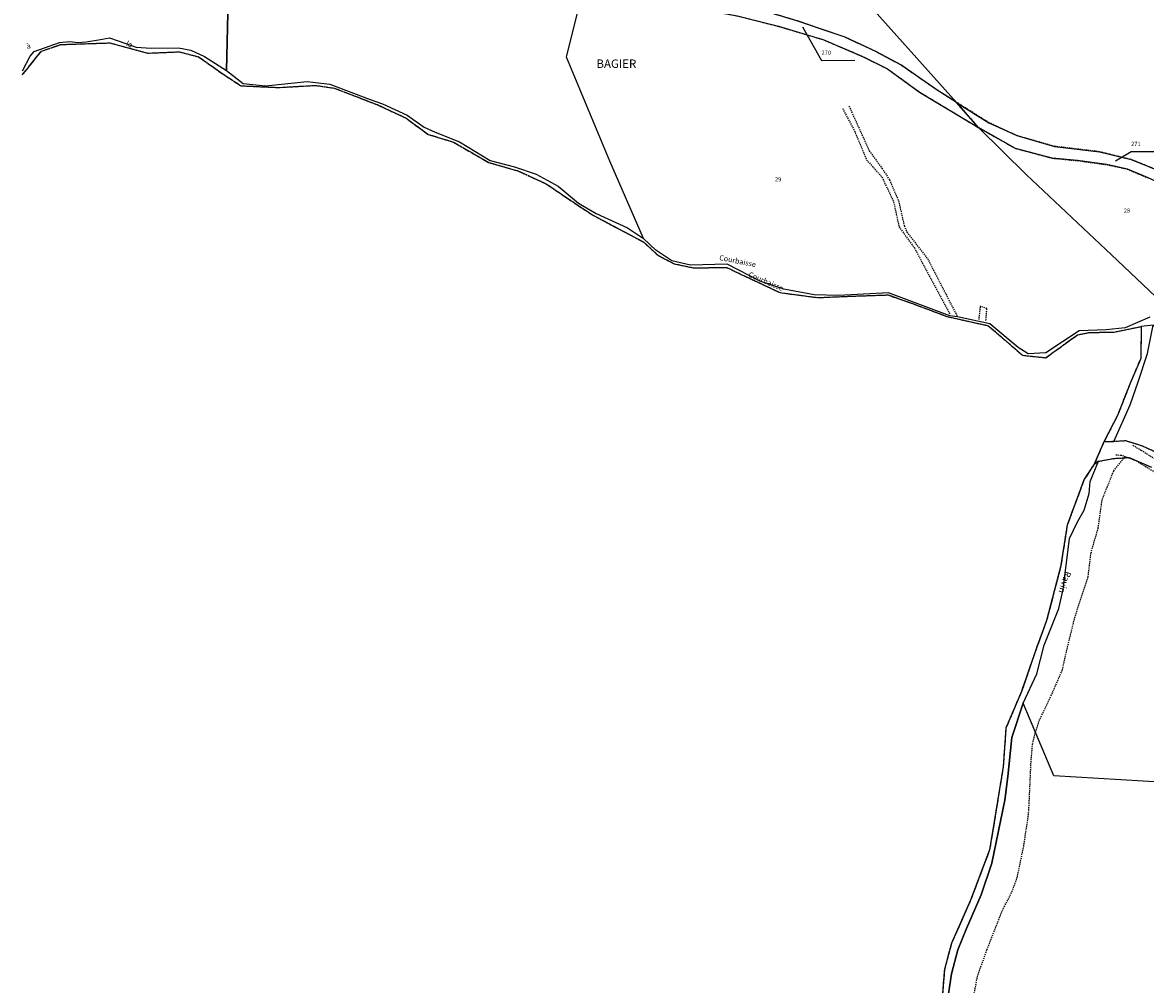
# Model space of a CAD drawing. Units: metres. Extents: x 1031225 to 1036460, y 6321389 to 6327976.
# Drawn here: x 1034041 to 1034575, y 6322550 to 6323008 of the extents above; entities that cross this region are included whole.
import ezdxf
from ezdxf.enums import TextEntityAlignment as Align

# ---------------------------------------------------------------- set-up
doc = ezdxf.new("R2010")
doc.units = ezdxf.units.M
for name, pattern in [('TOPO1', [1, 0.6, -0.4]), ('TOPO2', [2.4, 2, -0.4]), ('TOPO5', [5.4, 3, -1, 0.4, -1])]:
    doc.linetypes.add(name, pattern=pattern)
for name, color, linetype in [('ig_cad_detail_lineaire', 252, 'TOPO1'), ('ig_cad_divers_texte', 8, 'CONTINUOUS'), ('ig_cad_fleche_de_rattachement', 3, 'CONTINUOUS'), ('ig_cad_hydro', 140, 'CONTINUOUS'), ('ig_cad_lieudit_texte', 210, 'CONTINUOUS'), ('ig_cad_limcom', 1, 'TOPO5'), ('ig_cad_nom_voie', 8, 'CONTINUOUS'), ('ig_cad_parcel', 3, 'CONTINUOUS'), ('ig_cad_parcel_num', 3, 'CONTINUOUS'), ('ig_cad_section', 20, 'TOPO2')]:
    doc.layers.add(name, color=color, linetype=linetype)
doc.styles.add('Times New Roman', font='times.ttf')

msp = doc.modelspace()

# ---------------------------------------------------------------- linework, layer by layer
at = {"layer": 'ig_cad_detail_lineaire'}
msp.add_lwpolyline([(1034307.17, 6323023.1), (1034313.69, 6323021.54), (1034325.36, 6323019.17), (1034350.26, 6323015.98), (1034366.26, 6323013.36), (1034381.01, 6323010.64), (1034400.02, 6323005.75), (1034421.68, 6322999.3), (1034440.39, 6322991.3), (1034451.83, 6322985.55), (1034467.14, 6322974.51), (1034495.14, 6322957.59), (1034484.78, 6322969.59), (1034475.06, 6322975.73), (1034458.21, 6322987.36), (1034446.64, 6322993.6), (1034431.77, 6323000.52), (1034408.78, 6323008.41), (1034395.58, 6323012.33), (1034383.66, 6323015.43), (1034364.44, 6323019.38), (1034330.78, 6323023.37), (1034308.12, 6323028.15)], close=True, dxfattribs=at)
for points in [[(1034040.51, 6322982.62), (1034049.61, 6322993.96), (1034058.86, 6322997.1), (1034082.06, 6322997.87), (1034100.29, 6322993), (1034115.19, 6322993.63), (1034124.33, 6322991.25), (1034136.73, 6322982.5), (1034144.5, 6322977.46), (1034162.42, 6322976.66), (1034179.84, 6322977.66), (1034188.85, 6322976.36), (1034209.24, 6322968.49), (1034222.84, 6322962.15), (1034233.56, 6322954.35), (1034245.58, 6322950.65), (1034262.27, 6322940.98), (1034276.46, 6322936.92), (1034289.78, 6322930.72), (1034302.54, 6322922.08), (1034311.9, 6322915.88), (1034336.08, 6322903.07), (1034342.67, 6322896.86), (1034350.49, 6322892.79), (1034359.75, 6322890.89), (1034375.5, 6322891.04), (1034382.71, 6322887.58), (1034400.87, 6322879.08), (1034418.86, 6322876.72), (1034433.28, 6322877.35), (1034452.15, 6322878), (1034464.3, 6322873.7), (1034480.13, 6322867.75), (1034499.84, 6322863.34), (1034516.1, 6322849.3), (1034527.16, 6322848.13), (1034542.17, 6322858.98), (1034547.73, 6322860.09), (1034559.64, 6322860.35), (1034572.56, 6322862.96)], [(1034430.58, 6322966.66), (1034436.13, 6322956.11), (1034441.95, 6322942.28), (1034449.26, 6322934), (1034454.82, 6322922.2), (1034457.37, 6322910.38), (1034464.68, 6322900.34), (1034481.61, 6322868.68)], [(1034433.57, 6322967.81), (1034443.2, 6322946.56), (1034449.25, 6322938.28), (1034452.79, 6322932.75), (1034457.08, 6322922.95), (1034459.83, 6322910.86), (1034461.15, 6322907.87), (1034470.91, 6322895.28), (1034485.13, 6322867.68)], [(1034584.25, 6322935.7), (1034567.8, 6322942.36), (1034552.77, 6322946.06), (1034531.24, 6322948.66), (1034513.36, 6322953.77), (1034500.11, 6322959.88), (1034484.78, 6322969.59), (1034495.14, 6322957.59), (1034512.72, 6322947.69), (1034530.17, 6322943.04), (1034542.31, 6322941.86), (1034556.15, 6322939.97), (1034565.95, 6322937.85), (1034575.46, 6322933.78)], [(1034498.7, 6322865.9), (1034499.18, 6322871.55), (1034495.99, 6322872.52), (1034495.26, 6322866.38)], [(1034572.55, 6322862.78), (1034572.33, 6322847.74), (1034567.4, 6322836.26), (1034561.22, 6322820.58), (1034554.81, 6322808.12), (1034550.18, 6322797.55), (1034545.42, 6322790.28), (1034537.3, 6322768.41), (1034534.23, 6322748.69), (1034527.56, 6322723.21), (1034521.89, 6322707.74), (1034515.74, 6322689.65), (1034508.21, 6322671.99), (1034506.89, 6322653.56), (1034500.46, 6322614.07), (1034491.39, 6322590.08), (1034482.34, 6322569.58), (1034478.95, 6322557.13), (1034477.54, 6322539.17)], [(1034579.75, 6322802.97), (1034573.21, 6322806.08), (1034565.21, 6322808.55), (1034559.51, 6322808.22), (1034554.81, 6322808.12), (1034550.18, 6322797.55), (1034552.18, 6322798.85), (1034559.44, 6322800.21), (1034566.81, 6322800.65), (1034577.4, 6322796)], [(1034581.51, 6322798.3), (1034572.55, 6322804.01), (1034568.25, 6322806.51)], [(1034492.08, 6322539.93), (1034494.63, 6322553.67), (1034499.22, 6322566.59), (1034506.51, 6322585.15), (1034511.16, 6322594.16), (1034513.57, 6322600.89), (1034516.69, 6322615.78), (1034518.94, 6322630.75), (1034519.26, 6322636.02), (1034520.14, 6322655.84), (1034520.86, 6322664.26), (1034522.22, 6322669.87), (1034524.05, 6322675.49), (1034530.4, 6322688.84), (1034535.09, 6322699.74), (1034536.8, 6322707.61), (1034540.88, 6322724.3), (1034547.28, 6322743.83), (1034548.68, 6322755.28), (1034552.06, 6322766.92), (1034553.99, 6322780.71), (1034556.31, 6322786.44), (1034559.51, 6322794.31), (1034565.04, 6322801.31)], [(1034579.2, 6322793.47), (1034569.88, 6322799.18), (1034563.07, 6322801.66), (1034560.41, 6322801.73)]]:
    msp.add_lwpolyline(points, dxfattribs=at)
at = {"layer": 'ig_cad_fleche_de_rattachement'}
for points in [[(1034411.47, 6323005.49), (1034420.49, 6322989.57), (1034436.39, 6322989.6)], [(1034560.3, 6322941.7), (1034567.72, 6322946.22), (1034583.63, 6322946.26)]]:
    msp.add_lwpolyline(points, dxfattribs=at)
at = {"layer": 'ig_cad_hydro'}
msp.add_lwpolyline([(1034554.81, 6322808.12), (1034559.51, 6322808.22), (1034567.26, 6322825.68), (1034571.15, 6322836.64), (1034575.48, 6322850.15), (1034578.25, 6322863.65), (1034572.55, 6322862.97), (1034572.33, 6322847.74), (1034567.4, 6322836.26), (1034561.22, 6322820.58)], close=True, dxfattribs=at)
msp.add_lwpolyline([(1034479.94, 6322539.26), (1034482.28, 6322555.1), (1034485.27, 6322566.42), (1034489.38, 6322576.66), (1034496.51, 6322592.68), (1034501.46, 6322607.65), (1034507.61, 6322637.73), (1034509.14, 6322648.96), (1034510.95, 6322667.5), (1034516.47, 6322683.78), (1034522.98, 6322697.71), (1034526.46, 6322711.46), (1034533.37, 6322728.88), (1034535.43, 6322737.91), (1034538.38, 6322762.12), (1034542.21, 6322770.02), (1034545.38, 6322775.58), (1034547.86, 6322783.48), (1034548.26, 6322789.19), (1034552.18, 6322798.85), (1034550.18, 6322797.55), (1034545.42, 6322790.28), (1034537.3, 6322768.41), (1034534.23, 6322748.69), (1034527.56, 6322723.21), (1034521.89, 6322707.74), (1034515.74, 6322689.65), (1034508.21, 6322671.99), (1034506.89, 6322653.56), (1034500.46, 6322614.07), (1034491.39, 6322590.08), (1034482.34, 6322569.58), (1034478.95, 6322557.13), (1034477.54, 6322539.17)], dxfattribs=at)
at = {"layer": 'ig_cad_limcom'}
msp.add_lwpolyline([(1034040.51, 6322982.62), (1034049.61, 6322993.96), (1034058.86, 6322997.1), (1034082.06, 6322997.87), (1034100.29, 6322993), (1034115.19, 6322993.63), (1034124.33, 6322991.25), (1034136.73, 6322982.5), (1034144.5, 6322977.46), (1034162.42, 6322976.66), (1034179.84, 6322977.66), (1034188.85, 6322976.36), (1034209.24, 6322968.49), (1034222.84, 6322962.15), (1034233.56, 6322954.35), (1034245.58, 6322950.65), (1034262.27, 6322940.98), (1034276.46, 6322936.92), (1034289.78, 6322930.72), (1034302.54, 6322922.08), (1034311.9, 6322915.88), (1034336.08, 6322903.07), (1034342.67, 6322896.86), (1034350.49, 6322892.79), (1034359.75, 6322890.89), (1034375.5, 6322891.04), (1034382.71, 6322887.58), (1034400.87, 6322879.08), (1034418.86, 6322876.72), (1034433.28, 6322877.35), (1034452.15, 6322878), (1034464.3, 6322873.7), (1034480.13, 6322867.75), (1034499.84, 6322863.34), (1034516.1, 6322849.3), (1034527.16, 6322848.13), (1034542.17, 6322858.98), (1034547.73, 6322860.09), (1034559.64, 6322860.35), (1034572.55, 6322862.97), (1034572.33, 6322847.74), (1034567.4, 6322836.26), (1034561.22, 6322820.58), (1034554.81, 6322808.12), (1034550.18, 6322797.55), (1034545.42, 6322790.28), (1034537.3, 6322768.41), (1034534.23, 6322748.69), (1034527.56, 6322723.21), (1034521.89, 6322707.74), (1034515.74, 6322689.65), (1034508.21, 6322671.99), (1034506.89, 6322653.56), (1034500.46, 6322614.07), (1034491.39, 6322590.08), (1034482.34, 6322569.58), (1034478.95, 6322557.13), (1034477.54, 6322539.17)], dxfattribs=at)
msp.add_lwpolyline([(1034040.51, 6322982.62), (1034049.61, 6322993.96), (1034058.86, 6322997.1), (1034082.06, 6322997.87), (1034100.29, 6322993), (1034115.19, 6322993.63), (1034124.33, 6322991.25), (1034136.73, 6322982.5), (1034144.5, 6322977.46), (1034162.42, 6322976.66), (1034179.84, 6322977.66), (1034188.85, 6322976.36), (1034209.24, 6322968.49), (1034222.84, 6322962.15), (1034233.56, 6322954.35), (1034245.58, 6322950.65), (1034262.27, 6322940.98), (1034276.46, 6322936.92), (1034289.78, 6322930.72), (1034302.54, 6322922.08), (1034311.9, 6322915.88), (1034336.08, 6322903.07), (1034342.67, 6322896.86), (1034350.49, 6322892.79), (1034359.75, 6322890.89), (1034375.5, 6322891.04), (1034382.71, 6322887.58), (1034400.87, 6322879.08), (1034418.86, 6322876.72), (1034433.28, 6322877.35), (1034452.15, 6322878), (1034464.3, 6322873.7), (1034480.13, 6322867.75), (1034499.84, 6322863.34), (1034516.1, 6322849.3), (1034527.16, 6322848.13), (1034542.17, 6322858.98), (1034547.73, 6322860.09), (1034559.64, 6322860.35), (1034572.55, 6322862.97), (1034572.33, 6322847.74), (1034567.4, 6322836.26), (1034561.22, 6322820.58), (1034554.81, 6322808.12), (1034550.18, 6322797.55), (1034545.42, 6322790.28), (1034537.3, 6322768.41), (1034534.23, 6322748.69), (1034527.56, 6322723.21), (1034521.89, 6322707.74), (1034515.74, 6322689.65), (1034508.21, 6322671.99), (1034506.89, 6322653.56), (1034500.46, 6322614.07), (1034491.39, 6322590.08), (1034482.34, 6322569.58), (1034478.95, 6322557.13), (1034477.54, 6322539.17)], dxfattribs=at)
msp.add_lwpolyline([(1034040.51, 6322982.62), (1034049.61, 6322993.96), (1034058.86, 6322997.1), (1034082.06, 6322997.87), (1034100.29, 6322993), (1034115.19, 6322993.63), (1034124.33, 6322991.25), (1034136.73, 6322982.5), (1034144.5, 6322977.46), (1034162.42, 6322976.66), (1034179.84, 6322977.66), (1034188.85, 6322976.36), (1034209.24, 6322968.49), (1034222.84, 6322962.15), (1034233.56, 6322954.35), (1034245.58, 6322950.65), (1034262.27, 6322940.98), (1034276.46, 6322936.92), (1034289.78, 6322930.72), (1034302.54, 6322922.08), (1034311.9, 6322915.88), (1034336.08, 6322903.07), (1034342.67, 6322896.86), (1034350.49, 6322892.79), (1034359.75, 6322890.89), (1034375.5, 6322891.04), (1034382.71, 6322887.58), (1034400.87, 6322879.08), (1034418.86, 6322876.72), (1034433.28, 6322877.35), (1034452.15, 6322878), (1034464.3, 6322873.7), (1034480.13, 6322867.75), (1034499.84, 6322863.34), (1034516.1, 6322849.3), (1034527.16, 6322848.13), (1034542.17, 6322858.98), (1034547.73, 6322860.09), (1034559.64, 6322860.35), (1034572.55, 6322862.97), (1034572.33, 6322847.74), (1034567.4, 6322836.26), (1034561.22, 6322820.58), (1034554.81, 6322808.12), (1034550.18, 6322797.55), (1034545.42, 6322790.28), (1034537.3, 6322768.41), (1034534.23, 6322748.69), (1034527.56, 6322723.21), (1034521.89, 6322707.74), (1034515.74, 6322689.65), (1034508.21, 6322671.99), (1034506.89, 6322653.56), (1034500.46, 6322614.07), (1034491.39, 6322590.08), (1034482.34, 6322569.58), (1034478.95, 6322557.13), (1034477.54, 6322539.17)], dxfattribs=at)
msp.add_lwpolyline([(1034040.51, 6322982.62), (1034049.61, 6322993.96), (1034058.86, 6322997.1), (1034082.06, 6322997.87), (1034100.29, 6322993), (1034115.19, 6322993.63), (1034124.33, 6322991.25), (1034136.73, 6322982.5), (1034144.5, 6322977.46), (1034162.42, 6322976.66), (1034179.84, 6322977.66), (1034188.85, 6322976.36), (1034209.24, 6322968.49), (1034222.84, 6322962.15), (1034233.56, 6322954.35), (1034245.58, 6322950.65), (1034262.27, 6322940.98), (1034276.46, 6322936.92), (1034289.78, 6322930.72), (1034302.54, 6322922.08), (1034311.9, 6322915.88), (1034336.08, 6322903.07), (1034342.67, 6322896.86), (1034350.49, 6322892.79), (1034359.75, 6322890.89), (1034375.5, 6322891.04), (1034382.71, 6322887.58), (1034400.87, 6322879.08), (1034418.86, 6322876.72), (1034433.28, 6322877.35), (1034452.15, 6322878), (1034464.3, 6322873.7), (1034480.13, 6322867.75), (1034499.84, 6322863.34), (1034516.1, 6322849.3), (1034527.16, 6322848.13), (1034542.17, 6322858.98), (1034547.73, 6322860.09), (1034559.64, 6322860.35), (1034572.55, 6322862.97), (1034572.33, 6322847.74), (1034567.4, 6322836.26), (1034561.22, 6322820.58), (1034554.81, 6322808.12), (1034550.18, 6322797.55), (1034545.42, 6322790.28), (1034537.3, 6322768.41), (1034534.23, 6322748.69), (1034527.56, 6322723.21), (1034521.89, 6322707.74), (1034515.74, 6322689.65), (1034508.21, 6322671.99), (1034506.89, 6322653.56), (1034500.46, 6322614.07), (1034491.39, 6322590.08), (1034482.34, 6322569.58), (1034478.95, 6322557.13), (1034477.54, 6322539.17)], dxfattribs=at)
msp.add_lwpolyline([(1034040.51, 6322982.62), (1034049.61, 6322993.96), (1034058.86, 6322997.1), (1034082.06, 6322997.87), (1034100.29, 6322993), (1034115.19, 6322993.63), (1034124.33, 6322991.25), (1034136.73, 6322982.5), (1034144.5, 6322977.46), (1034162.42, 6322976.66), (1034179.84, 6322977.66), (1034188.85, 6322976.36), (1034209.24, 6322968.49), (1034222.84, 6322962.15), (1034233.56, 6322954.35), (1034245.58, 6322950.65), (1034262.27, 6322940.98), (1034276.46, 6322936.92), (1034289.78, 6322930.72), (1034302.54, 6322922.08), (1034311.9, 6322915.88), (1034336.08, 6322903.07), (1034342.67, 6322896.86), (1034350.49, 6322892.79), (1034359.75, 6322890.89), (1034375.5, 6322891.04), (1034382.71, 6322887.58), (1034400.87, 6322879.08), (1034418.86, 6322876.72), (1034433.28, 6322877.35), (1034452.15, 6322878), (1034464.3, 6322873.7), (1034480.13, 6322867.75), (1034499.84, 6322863.34), (1034516.1, 6322849.3), (1034527.16, 6322848.13), (1034542.17, 6322858.98), (1034547.73, 6322860.09), (1034559.64, 6322860.35), (1034572.55, 6322862.97), (1034572.33, 6322847.74), (1034567.4, 6322836.26), (1034561.22, 6322820.58), (1034554.81, 6322808.12), (1034550.18, 6322797.55), (1034545.42, 6322790.28), (1034537.3, 6322768.41), (1034534.23, 6322748.69), (1034527.56, 6322723.21), (1034521.89, 6322707.74), (1034515.74, 6322689.65), (1034508.21, 6322671.99), (1034506.89, 6322653.56), (1034500.46, 6322614.07), (1034491.39, 6322590.08), (1034482.34, 6322569.58), (1034478.95, 6322557.13), (1034477.54, 6322539.17)], dxfattribs=at)
msp.add_lwpolyline([(1034040.51, 6322982.62), (1034049.61, 6322993.96), (1034058.86, 6322997.1), (1034082.06, 6322997.87), (1034100.29, 6322993), (1034115.19, 6322993.63), (1034124.33, 6322991.25), (1034136.73, 6322982.5), (1034144.5, 6322977.46), (1034162.42, 6322976.66), (1034179.84, 6322977.66), (1034188.85, 6322976.36), (1034209.24, 6322968.49), (1034222.84, 6322962.15), (1034233.56, 6322954.35), (1034245.58, 6322950.65), (1034262.27, 6322940.98), (1034276.46, 6322936.92), (1034289.78, 6322930.72), (1034302.54, 6322922.08), (1034311.9, 6322915.88), (1034336.08, 6322903.07), (1034342.67, 6322896.86), (1034350.49, 6322892.79), (1034359.75, 6322890.89), (1034375.5, 6322891.04), (1034382.71, 6322887.58), (1034400.87, 6322879.08), (1034418.86, 6322876.72), (1034433.28, 6322877.35), (1034452.15, 6322878), (1034464.3, 6322873.7), (1034480.13, 6322867.75), (1034499.84, 6322863.34), (1034516.1, 6322849.3), (1034527.16, 6322848.13), (1034542.17, 6322858.98), (1034547.73, 6322860.09), (1034559.64, 6322860.35), (1034572.55, 6322862.97), (1034572.33, 6322847.74), (1034567.4, 6322836.26), (1034561.22, 6322820.58), (1034554.81, 6322808.12), (1034550.18, 6322797.55), (1034545.42, 6322790.28), (1034537.3, 6322768.41), (1034534.23, 6322748.69), (1034527.56, 6322723.21), (1034521.89, 6322707.74), (1034515.74, 6322689.65), (1034508.21, 6322671.99), (1034506.89, 6322653.56), (1034500.46, 6322614.07), (1034491.39, 6322590.08), (1034482.34, 6322569.58), (1034478.95, 6322557.13), (1034477.54, 6322539.17)], dxfattribs=at)
msp.add_lwpolyline([(1034040.51, 6322982.62), (1034049.61, 6322993.96), (1034058.86, 6322997.1), (1034082.06, 6322997.87), (1034100.29, 6322993), (1034115.19, 6322993.63), (1034124.33, 6322991.25), (1034136.73, 6322982.5), (1034144.5, 6322977.46), (1034162.42, 6322976.66), (1034179.84, 6322977.66), (1034188.85, 6322976.36), (1034209.24, 6322968.49), (1034222.84, 6322962.15), (1034233.56, 6322954.35), (1034245.58, 6322950.65), (1034262.27, 6322940.98), (1034276.46, 6322936.92), (1034289.78, 6322930.72), (1034302.54, 6322922.08), (1034311.9, 6322915.88), (1034336.08, 6322903.07), (1034342.67, 6322896.86), (1034350.49, 6322892.79), (1034359.75, 6322890.89), (1034375.5, 6322891.04), (1034382.71, 6322887.58), (1034400.87, 6322879.08), (1034418.86, 6322876.72), (1034433.28, 6322877.35), (1034452.15, 6322878), (1034464.3, 6322873.7), (1034480.13, 6322867.75), (1034499.84, 6322863.34), (1034516.1, 6322849.3), (1034527.16, 6322848.13), (1034542.17, 6322858.98), (1034547.73, 6322860.09), (1034559.64, 6322860.35), (1034572.55, 6322862.97), (1034572.33, 6322847.74), (1034567.4, 6322836.26), (1034561.22, 6322820.58), (1034554.81, 6322808.12), (1034550.18, 6322797.55), (1034545.42, 6322790.28), (1034537.3, 6322768.41), (1034534.23, 6322748.69), (1034527.56, 6322723.21), (1034521.89, 6322707.74), (1034515.74, 6322689.65), (1034508.21, 6322671.99), (1034506.89, 6322653.56), (1034500.46, 6322614.07), (1034491.39, 6322590.08), (1034482.34, 6322569.58), (1034478.95, 6322557.13), (1034477.54, 6322539.17)], dxfattribs=at)
at = {"layer": 'ig_cad_parcel'}
for points in [[(1034420.53, 6323040.66), (1034440.1, 6323019.48), (1034484.78, 6322969.59), (1034475.06, 6322975.73), (1034458.21, 6322987.36), (1034446.64, 6322993.6), (1034431.77, 6323000.52), (1034408.78, 6323008.41), (1034395.58, 6323012.33), (1034383.66, 6323015.43), (1034364.44, 6323019.38), (1034330.78, 6323023.37), (1034308.12, 6323028.15), (1034314.19, 6323057.52)], [(1034307.17, 6323023.1), (1034313.69, 6323021.54), (1034325.36, 6323019.17), (1034350.26, 6323015.98), (1034366.26, 6323013.36), (1034381.01, 6323010.64), (1034400.02, 6323005.75), (1034421.68, 6322999.3), (1034440.39, 6322991.3), (1034451.83, 6322985.55), (1034467.14, 6322974.51), (1034495.14, 6322957.59), (1034484.78, 6322969.59), (1034475.06, 6322975.73), (1034458.21, 6322987.36), (1034446.64, 6322993.6), (1034431.77, 6323000.52), (1034408.78, 6323008.41), (1034395.58, 6323012.33), (1034383.66, 6323015.43), (1034364.44, 6323019.38), (1034330.78, 6323023.37), (1034308.12, 6323028.15)], [(1034495.14, 6322957.59), (1034517.99, 6322935.07), (1034558.42, 6322897.07), (1034579.36, 6322877.18), (1034583.52, 6322890.4), (1034588.43, 6322895.58), (1034593.71, 6322899.09), (1034602.01, 6322902.72), (1034610.89, 6322907.55), (1034614.06, 6322909.6), (1034599.77, 6322921.79), (1034586.78, 6322928.62), (1034575.46, 6322933.78), (1034565.95, 6322937.85), (1034556.15, 6322939.97), (1034542.31, 6322941.86), (1034530.17, 6322943.04), (1034512.72, 6322947.69)], [(1034611.28, 6322757.27), (1034602.31, 6322771.17), (1034596.47, 6322785.49), (1034591.19, 6322793.44), (1034587.34, 6322797.07), (1034579.75, 6322802.97), (1034573.21, 6322806.08), (1034565.21, 6322808.55), (1034559.51, 6322808.22), (1034567.26, 6322825.68), (1034571.15, 6322836.64), (1034575.48, 6322850.15), (1034578.25, 6322863.65), (1034581.69, 6322861.27), (1034587.72, 6322851.01), (1034590.82, 6322842.83), (1034595.08, 6322837.03), (1034602.28, 6322821.99), (1034610.49, 6322809.81), (1034614.34, 6322805.87), (1034621.49, 6322797.81), (1034625.44, 6322795.12), (1034625.5, 6322790.82), (1034627.9, 6322785.01)]]:
    msp.add_lwpolyline(points, close=True, dxfattribs=at)
for points in [[(1034138.33, 6323018.93), (1034137.55, 6322984.7), (1034145.49, 6322978.58), (1034156.07, 6322977.52), (1034175.91, 6322979.5), (1034186.79, 6322978.2), (1034205.93, 6322970.9), (1034211.82, 6322968.88), (1034223.47, 6322963.52), (1034231.54, 6322957.77), (1034236.84, 6322955.37), (1034248.39, 6322950.83), (1034263.04, 6322941.86), (1034274.47, 6322938.99), (1034284.82, 6322935.41), (1034295.27, 6322929.8), (1034304.91, 6322921.64), (1034313.33, 6322916.72), (1034328.26, 6322909.9), (1034335.9, 6322904.86), (1034319.83, 6322941.64), (1034299.3, 6322991.04), (1034307.17, 6323023.1)], [(1034576.62, 6322867.43), (1034564.97, 6322862.37), (1034555.83, 6322861.39), (1034542.97, 6322860.88), (1034527.18, 6322850.41), (1034518.77, 6322850.03), (1034514.08, 6322853.03), (1034500.58, 6322864.19), (1034485.18, 6322867.65), (1034481.46, 6322868.12), (1034452.4, 6322878.99), (1034428.6, 6322877.72), (1034417.06, 6322878.06), (1034402.62, 6322880.67), (1034391.73, 6322884.32), (1034375.72, 6322892.59), (1034358.17, 6322892.07), (1034349.38, 6322894.22), (1034341.68, 6322899.25), (1034335.9, 6322904.86), (1034319.83, 6322941.64), (1034299.3, 6322991.04), (1034307.17, 6323023.1)], [(1034440.1, 6323019.48), (1034484.78, 6322969.59), (1034500.11, 6322959.88), (1034513.36, 6322953.77), (1034531.24, 6322948.66), (1034552.77, 6322946.06), (1034567.8, 6322942.36), (1034584.25, 6322935.7)], [(1034040.57, 6322984.58), (1034044.17, 6322991.57), (1034046.09, 6322993.75), (1034058.22, 6322998.11), (1034063.15, 6322998.6), (1034066.88, 6322998.13), (1034070.85, 6322998.37), (1034076.73, 6322999.35), (1034082, 6323000.33), (1034089.71, 6322997.58), (1034094.64, 6322995.91), (1034101.74, 6322995.32), (1034114.72, 6322995.47), (1034120.69, 6322994.42), (1034127.19, 6322991.42), (1034137.55, 6322984.7), (1034138.33, 6323018.93)], [(1034381.01, 6323010.64), (1034400.02, 6323005.75), (1034421.68, 6322999.3), (1034440.39, 6322991.3), (1034451.83, 6322985.55), (1034467.14, 6322974.51), (1034495.14, 6322957.59), (1034517.99, 6322935.07), (1034558.42, 6322897.07), (1034579.36, 6322877.18)], [(1034575.46, 6322933.78), (1034565.95, 6322937.85), (1034556.15, 6322939.97), (1034542.31, 6322941.86), (1034530.17, 6322943.04), (1034512.72, 6322947.69), (1034495.14, 6322957.59), (1034484.78, 6322969.59), (1034500.11, 6322959.88), (1034513.36, 6322953.77), (1034531.24, 6322948.66), (1034552.77, 6322946.06), (1034567.8, 6322942.36), (1034584.25, 6322935.7)], [(1034579.75, 6322802.97), (1034573.21, 6322806.08), (1034565.21, 6322808.55), (1034559.51, 6322808.22), (1034554.81, 6322808.12), (1034550.18, 6322797.55), (1034552.18, 6322798.85), (1034559.44, 6322800.21), (1034566.81, 6322800.65), (1034577.4, 6322796)], [(1034626.56, 6322643.5), (1034530.97, 6322649.19), (1034516.47, 6322683.78), (1034522.98, 6322697.71), (1034526.46, 6322711.46), (1034533.37, 6322728.88), (1034535.43, 6322737.91), (1034538.38, 6322762.12), (1034542.21, 6322770.02), (1034545.38, 6322775.58), (1034547.86, 6322783.48), (1034548.26, 6322789.19), (1034552.18, 6322798.85), (1034559.44, 6322800.21), (1034566.81, 6322800.65), (1034577.4, 6322796)], [(1034829.61, 6322531.47), (1034837.65, 6322555.08), (1034846.43, 6322573.69), (1034856.31, 6322593.4), (1034872.53, 6322620.78), (1034811.7, 6322626.44), (1034740.14, 6322579.49), (1034654.7, 6322589.99), (1034626.56, 6322643.5), (1034530.97, 6322649.19), (1034516.47, 6322683.78), (1034510.95, 6322667.5), (1034509.14, 6322648.96), (1034507.61, 6322637.73), (1034501.46, 6322607.65), (1034496.51, 6322592.68), (1034489.38, 6322576.66), (1034485.27, 6322566.42), (1034482.28, 6322555.1), (1034479.94, 6322539.26)]]:
    msp.add_lwpolyline(points, dxfattribs=at)
at = {"layer": 'ig_cad_section'}
msp.add_lwpolyline([(1034040.51, 6322982.62), (1034049.61, 6322993.96), (1034058.86, 6322997.1), (1034082.06, 6322997.87), (1034100.29, 6322993), (1034115.19, 6322993.63), (1034124.33, 6322991.25), (1034136.73, 6322982.5), (1034144.5, 6322977.46), (1034162.42, 6322976.66), (1034179.84, 6322977.66), (1034188.85, 6322976.36), (1034209.24, 6322968.49), (1034222.84, 6322962.15), (1034233.56, 6322954.35), (1034245.58, 6322950.65), (1034262.27, 6322940.98), (1034276.46, 6322936.92), (1034289.78, 6322930.72), (1034302.54, 6322922.08), (1034311.9, 6322915.88), (1034336.08, 6322903.07), (1034342.67, 6322896.86), (1034350.49, 6322892.79), (1034359.75, 6322890.89), (1034375.5, 6322891.04), (1034382.71, 6322887.58), (1034400.87, 6322879.08), (1034418.86, 6322876.72), (1034433.28, 6322877.35), (1034452.15, 6322878), (1034464.3, 6322873.7), (1034480.13, 6322867.75), (1034499.84, 6322863.34), (1034516.1, 6322849.3), (1034527.16, 6322848.13), (1034542.17, 6322858.98), (1034547.73, 6322860.09), (1034559.64, 6322860.35), (1034572.55, 6322862.97), (1034572.33, 6322847.74), (1034567.4, 6322836.26), (1034561.22, 6322820.58), (1034554.81, 6322808.12), (1034550.18, 6322797.55), (1034545.42, 6322790.28), (1034537.3, 6322768.41), (1034534.23, 6322748.69), (1034527.56, 6322723.21), (1034521.89, 6322707.74), (1034515.74, 6322689.65), (1034508.21, 6322671.99), (1034506.89, 6322653.56), (1034500.46, 6322614.07), (1034491.39, 6322590.08), (1034482.34, 6322569.58), (1034478.95, 6322557.13), (1034477.54, 6322539.17)], dxfattribs=at)
msp.add_lwpolyline([(1034040.51, 6322982.62), (1034049.61, 6322993.96), (1034058.86, 6322997.1), (1034082.06, 6322997.87), (1034100.29, 6322993), (1034115.19, 6322993.63), (1034124.33, 6322991.25), (1034136.73, 6322982.5), (1034144.5, 6322977.46), (1034162.42, 6322976.66), (1034179.84, 6322977.66), (1034188.85, 6322976.36), (1034209.24, 6322968.49), (1034222.84, 6322962.15), (1034233.56, 6322954.35), (1034245.58, 6322950.65), (1034262.27, 6322940.98), (1034276.46, 6322936.92), (1034289.78, 6322930.72), (1034302.54, 6322922.08), (1034311.9, 6322915.88), (1034336.08, 6322903.07), (1034342.67, 6322896.86), (1034350.49, 6322892.79), (1034359.75, 6322890.89), (1034375.5, 6322891.04), (1034382.71, 6322887.58), (1034400.87, 6322879.08), (1034418.86, 6322876.72), (1034433.28, 6322877.35), (1034452.15, 6322878), (1034464.3, 6322873.7), (1034480.13, 6322867.75), (1034499.84, 6322863.34), (1034516.1, 6322849.3), (1034527.16, 6322848.13), (1034542.17, 6322858.98), (1034547.73, 6322860.09), (1034559.64, 6322860.35), (1034572.55, 6322862.97), (1034572.33, 6322847.74), (1034567.4, 6322836.26), (1034561.22, 6322820.58), (1034554.81, 6322808.12), (1034550.18, 6322797.55), (1034545.42, 6322790.28), (1034537.3, 6322768.41), (1034534.23, 6322748.69), (1034527.56, 6322723.21), (1034521.89, 6322707.74), (1034515.74, 6322689.65), (1034508.21, 6322671.99), (1034506.89, 6322653.56), (1034500.46, 6322614.07), (1034491.39, 6322590.08), (1034482.34, 6322569.58), (1034478.95, 6322557.13), (1034477.54, 6322539.17)], dxfattribs=at)
msp.add_lwpolyline([(1034040.51, 6322982.62), (1034049.61, 6322993.96), (1034058.86, 6322997.1), (1034082.06, 6322997.87), (1034100.29, 6322993), (1034115.19, 6322993.63), (1034124.33, 6322991.25), (1034136.73, 6322982.5), (1034144.5, 6322977.46), (1034162.42, 6322976.66), (1034179.84, 6322977.66), (1034188.85, 6322976.36), (1034209.24, 6322968.49), (1034222.84, 6322962.15), (1034233.56, 6322954.35), (1034245.58, 6322950.65), (1034262.27, 6322940.98), (1034276.46, 6322936.92), (1034289.78, 6322930.72), (1034302.54, 6322922.08), (1034311.9, 6322915.88), (1034336.08, 6322903.07), (1034342.67, 6322896.86), (1034350.49, 6322892.79), (1034359.75, 6322890.89), (1034375.5, 6322891.04), (1034382.71, 6322887.58), (1034400.87, 6322879.08), (1034418.86, 6322876.72), (1034433.28, 6322877.35), (1034452.15, 6322878), (1034464.3, 6322873.7), (1034480.13, 6322867.75), (1034499.84, 6322863.34), (1034516.1, 6322849.3), (1034527.16, 6322848.13), (1034542.17, 6322858.98), (1034547.73, 6322860.09), (1034559.64, 6322860.35), (1034572.55, 6322862.97), (1034572.33, 6322847.74), (1034567.4, 6322836.26), (1034561.22, 6322820.58), (1034554.81, 6322808.12), (1034550.18, 6322797.55), (1034545.42, 6322790.28), (1034537.3, 6322768.41), (1034534.23, 6322748.69), (1034527.56, 6322723.21), (1034521.89, 6322707.74), (1034515.74, 6322689.65), (1034508.21, 6322671.99), (1034506.89, 6322653.56), (1034500.46, 6322614.07), (1034491.39, 6322590.08), (1034482.34, 6322569.58), (1034478.95, 6322557.13), (1034477.54, 6322539.17)], dxfattribs=at)

# ---------------------------------------------------------------- texts
at = {"layer": 'ig_cad_divers_texte', "style": 'Times New Roman'}
msp.add_text('Ravin', height=3, rotation=251.7, dxfattribs=at).set_placement((1034535.59, 6322747.09), align=Align.BOTTOM_LEFT)
at = {"layer": 'ig_cad_lieudit_texte', "style": 'Times New Roman'}
msp.add_text('BAGIER', height=4, dxfattribs=at).set_placement((1034313.5, 6322984.73), align=Align.BOTTOM_LEFT)
at = {"layer": 'ig_cad_nom_voie', "style": 'Times New Roman'}
for s, rotation, p in [('à', 19.8, (1034043.2, 6322994.12)), ('à', 19.8, (1034043.2, 6322994.12)), ('à', 19.8, (1034043.2, 6322994.12)), ('la', 339.8, (1034089.38, 6322995.9)), ('la', 339.8, (1034089.38, 6322995.9)), ('Courbaisse', 348.7, (1034371.59, 6322893.87)), ('Courbaisse', 348.7, (1034371.59, 6322893.87)), ('Courbaisse', 348.7, (1034371.59, 6322893.87)), ('Courbaisse', 336.7, (1034385.19, 6322886.09)), ('Courbaisse', 336.7, (1034385.19, 6322886.09))]:
    msp.add_text(s, height=2.5, rotation=rotation, dxfattribs=at).set_placement(p, align=Align.BOTTOM_LEFT)
at = {"layer": 'ig_cad_parcel_num', "style": 'Times New Roman'}
for s, p in [('270', (1034420.48, 6322991.57)), ('271', (1034567.72, 6322948.22)), ('29', (1034398.38, 6322931.39)), ('28', (1034564.24, 6322916.47))]:
    msp.add_text(s, height=2, dxfattribs=at).set_placement(p, align=Align.BOTTOM_LEFT)

doc.saveas('drawing.dxf')
